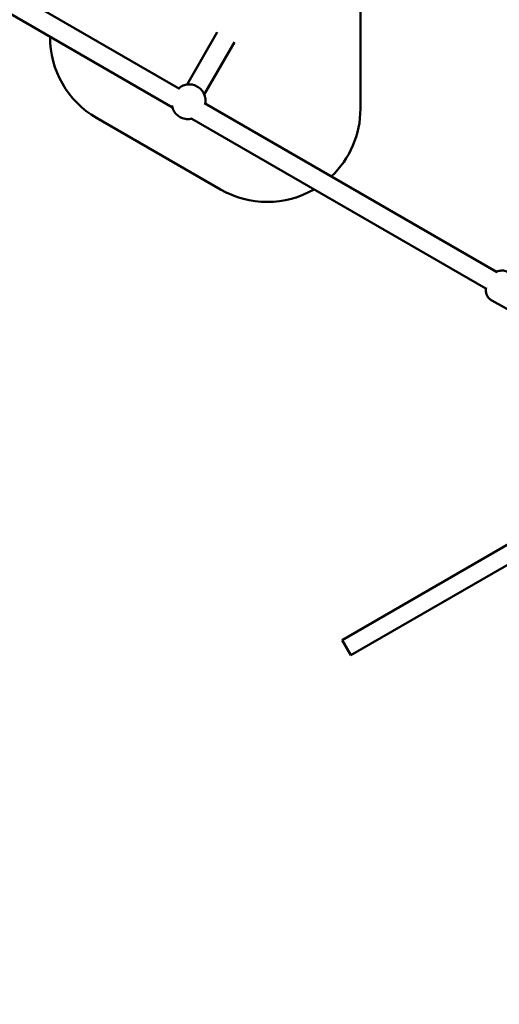
# Model space of a CAD drawing. Units: millimetres. Extents: x -271 to 14618, y 3846 to 17858.
# Drawn here: x 5041 to 5453, y 9818 to 10662 of the extents above; entities that cross this region are included whole.
import ezdxf

# ---------------------------------------------------------------- set-up
doc = ezdxf.new("R2010")
doc.units = ezdxf.units.MM
doc.layers.add('Dimension', color=7, linetype='Continuous')
doc.layers.add('Widoczne (ISO)', color=7, linetype='Continuous', lineweight=50)
doc.styles.get("Standard").update_dxf_attribs({"font": 'tahoma.ttf'})
doc.dimstyles.new('Standard$0', dxfattribs={"dimtxt": 0.18, "dimasz": 0.18, "dimexe": 0.18, "dimexo": 0.0625, "dimgap": 0.09, "dimtad": 0, "dimtih": 1, "dimtoh": 1, "dimdec": 4, "dimzin": 0, "dimdsep": 46, "dimtxsty": 'Standard', "dimcen": 0.09, "dimadec": 0, "dimazin": 0, "dimtfac": 1, "dimtdec": 4, "dimtofl": 0, "dimtmove": 0, "dimatfit": 3, "dimfxl": 1, "dimtolj": 1, "dimtzin": 0, "dimarcsym": 0})

# ---------------------------------------------------------------- blocks, each defined once
blk = doc.blocks.new('*D6')
at = {"layer": 'Defpoints', "color": 0}
for p in [(11810.95, 12129.66), (2641.57, 12049.12), (11810.95, 4631.81)]:
    blk.add_point(p, dxfattribs=at)
at = {"layer": 'Dimension', "color": 0, "linetype": 'ByBlock', "lineweight": -2}
for p, q in [((11810.95, 12129.6), (11810.95, 4631.63)), ((2641.57, 12049.06), (2641.57, 4631.63)), ((2841.57, 4631.81), (6863.51, 4631.81)), ((11610.95, 4631.81), (7589.01, 4631.81))]:
    blk.add_line(p, q, dxfattribs=at)
at = {"layer": 'Dimension', "color": 0}
for points in [[(2841.57, 4665.14), (2841.57, 4598.48), (2641.57, 4631.81)], [(11610.95, 4665.14), (11610.95, 4598.48), (11810.95, 4631.81)]]:
    blk.add_solid(points, dxfattribs=at)
at = {"layer": 'Dimension', "color": 0, "insert": (7226.26, 4631.81), "char_height": 250, "attachment_point": 5}
blk.add_mtext('\\A1;9169', dxfattribs=at)
blk = doc.blocks.new('*D7')
at = {"layer": 'Defpoints', "color": 0}
for p in [(1070.49, 11862.1), (13442.52, 11862.1), (13442.52, 4010.54)]:
    blk.add_point(p, dxfattribs=at)
at = {"layer": 'Dimension', "color": 0, "linetype": 'ByBlock', "lineweight": -2}
for p, q in [((1070.49, 11862.04), (1070.49, 4010.36)), ((13442.52, 11862.04), (13442.52, 4010.36)), ((1270.49, 4010.54), (6813.67, 4010.54)), ((13242.52, 4010.54), (7699.34, 4010.54))]:
    blk.add_line(p, q, dxfattribs=at)
at = {"layer": 'Dimension', "color": 0}
for points in [[(1270.49, 4043.87), (1270.49, 3977.2), (1070.49, 4010.54)], [(13242.52, 4043.87), (13242.52, 3977.2), (13442.52, 4010.54)]]:
    blk.add_solid(points, dxfattribs=at)
at = {"layer": 'Dimension', "color": 0, "insert": (7256.51, 4010.54), "char_height": 250, "attachment_point": 5}
blk.add_mtext('\\A1;12372', dxfattribs=at)
blk = doc.blocks.new('*D8')
at = {"layer": 'Defpoints', "color": 0}
for p in [(9564.97, 14938.6), (107.74, 6834.23), (6038.77, 6834.23)]:
    blk.add_point(p, dxfattribs=at)
at = {"layer": 'Dimension', "color": 0, "linetype": 'ByBlock', "lineweight": -2}
for p, q in [((9564.91, 14938.6), (107.56, 14938.6)), ((107.74, 14738.6), (107.74, 11017.21)), ((107.74, 7034.23), (107.74, 10755.62)), ((6038.71, 6834.23), (107.56, 6834.23))]:
    blk.add_line(p, q, dxfattribs=at)
at = {"layer": 'Dimension', "color": 0}
for points in [[(74.41, 14738.6), (141.07, 14738.6), (107.74, 14938.6)], [(74.41, 7034.23), (141.07, 7034.23), (107.74, 6834.23)]]:
    blk.add_solid(points, dxfattribs=at)
at = {"layer": 'Dimension', "color": 0, "insert": (107.74, 10886.42), "char_height": 250, "attachment_point": 5}
blk.add_mtext('\\A1;8104', dxfattribs=at)
blk = doc.blocks.new('*D9')
at = {"layer": 'Defpoints', "color": 0}
for p in [(4480.49, 16370.18), (5656.51, 5317.1), (14145.12, 5317.1)]:
    blk.add_point(p, dxfattribs=at)
at = {"layer": 'Dimension', "color": 0, "linetype": 'ByBlock', "lineweight": -2}
for p, q in [((4480.55, 16370.18), (14145.3, 16370.18)), ((14145.12, 16170.18), (14145.12, 10973.94)), ((14145.12, 5517.1), (14145.12, 10713.35)), ((5656.57, 5317.1), (14145.3, 5317.1))]:
    blk.add_line(p, q, dxfattribs=at)
at = {"layer": 'Dimension', "color": 0}
for points in [[(14111.79, 16170.18), (14178.45, 16170.18), (14145.12, 16370.18)], [(14111.79, 5517.1), (14178.45, 5517.1), (14145.12, 5317.1)]]:
    blk.add_solid(points, dxfattribs=at)
at = {"layer": 'Dimension', "color": 0, "insert": (14145.12, 10843.64), "char_height": 250, "attachment_point": 5}
blk.add_mtext('\\A1;11053', dxfattribs=at)

msp = doc.modelspace()

# ---------------------------------------------------------------- linework, layer by layer
at = {"layer": 'Widoczne (ISO)'}
for p, q in [((5178.05, 10603.15), (4767.27, 10840.32)), ((4752.73, 10829.08), (5171.96, 10587.04)), ((5333.37, 10585.98), (5333.37, 10708.85)), ((5210.54, 10651.66), (5184.61, 10606.76)), ((5225.26, 10643.16), (5199.34, 10598.26)), ((5450.21, 10446.02), (5199.42, 10590.82)), ((5106.96, 10578.13), (5213.37, 10516.7)), ((5188.58, 10577.44), (5441.06, 10431.67)), ((5446.24, 10421.35), (5480.89, 10402.33)), ((5496.7, 10233.5), (5317.59, 10130.09)), ((5325.09, 10117.1), (5504.2, 10220.51)), ((5317.59, 10130.09), (5317.58, 10130.08)), ((5317.58, 10130.08), (5325.08, 10117.09)), ((5325.08, 10117.09), (5325.09, 10117.1))]:
    msp.add_line(p, q, dxfattribs=at)
for centre, start, end in [((5146.96, 10647.41), 179.82239, 240), ((5253.37, 10585.98), 313.45232, 0), ((5253.37, 10585.98), 240, 300.17761)]:
    msp.add_arc(centre, 80, start, end, dxfattribs=at)
for points, knots in [([(5200.19, 10590.37), (5200.44, 10591.73), (5200.48, 10593.13), (5200.15, 10595.98), (5199.73, 10597.44), (5198.47, 10600.14), (5197.62, 10601.39), (5195.57, 10603.57), (5194.37, 10604.49), (5191.75, 10605.91), (5190.32, 10606.4), (5187.37, 10606.92), (5185.86, 10606.95), (5182.91, 10606.51), (5181.46, 10606.06), (5179.14, 10604.89), (5178.2, 10604.27), (5177.36, 10603.55)], [4.214128, 4.214128, 4.214128, 4.214128, 4.510121, 4.510121, 4.830005, 4.830005, 5.150143, 5.150143, 5.470479, 5.470479, 5.790882, 5.790882, 6.111191, 6.111191, 6.431284, 6.431284, 6.669158, 6.669158, 6.669158, 6.669158]), ([(5171.54, 10588.88), (5171.75, 10587.6), (5172.13, 10586.34), (5173.31, 10583.81), (5174.16, 10582.55), (5176.21, 10580.38), (5177.41, 10579.46), (5180.04, 10578.04), (5181.47, 10577.54), (5184.41, 10577.03), (5185.92, 10577), (5187.92, 10577.29), (5188.43, 10577.4), (5188.93, 10577.53)], [1.409351, 1.409351, 1.409351, 1.409351, 1.688412, 1.688412, 2.00855, 2.00855, 2.328887, 2.328887, 2.649289, 2.649289, 2.969598, 2.969598, 3.081165, 3.081165, 3.081165, 3.081165]), ([(5449.66, 10445.72), (5449.93, 10445.88), (5450.23, 10446.05), (5451.08, 10446.43), (5451.67, 10446.66), (5452.95, 10446.98), (5453.55, 10447.08), (5455.33, 10447.19), (5456.66, 10447.08), (5458.6, 10446.44), (5459.17, 10446.2), (5459.72, 10445.9)], [3.9495495, 3.9495495, 3.9495495, 3.9495495, 3.9971646, 3.9971646, 4.0601382, 4.0601382, 4.1039914, 4.1039914, 4.1715526, 4.1715526, 4.1998148, 4.1998148, 4.1998148, 4.1998148]), ([(5446.24, 10421.35), (5445.3, 10421.87), (5444.45, 10422.55), (5443.03, 10424.04), (5442.49, 10424.86), (5441.62, 10426.56), (5441.37, 10427.39), (5440.99, 10429.13), (5440.97, 10429.88), (5441, 10431.48), (5441.11, 10432.1), (5441.22, 10432.63), (5441.22, 10432.64), (5441.23, 10432.65)], [1.0582222, 1.0582222, 1.0582222, 1.0582222, 1.1072433, 1.1072433, 1.1611574, 1.1611574, 1.2315281, 1.2315281, 1.3386381, 1.3386381, 1.517363, 1.517363, 1.5211385, 1.5211385, 1.5211385, 1.5211385])]:
    msp.add_open_spline(points, degree=3, knots=knots, dxfattribs=at)

# ---------------------------------------------------------------- dimensions: what is measured, and where the dimension line sits
at = {"layer": 'Dimension'}
for base, p1, p2, picture, middle in [((14145.12, 5317.1), (4480.49, 16370.18), (5656.51, 5317.1), '*D9', (14145.12, 10843.64)), ((107.74, 6834.23), (9564.97, 14938.6), (6038.77, 6834.23), '*D8', (107.74, 10886.42))]:
    dim = msp.add_linear_dim(base=base, p1=p1, p2=p2, angle=90, dimstyle='Standard$0', override={"dimtxt": 250, "dimasz": 200, "dimdec": 0, "dimarcsym": 1}, dxfattribs=at)
    dim.commit()
    dim.dimension.update_dxf_attribs({"geometry": picture, "text_midpoint": middle})
for base, p1, p2, picture, middle in [((11810.95, 4631.81), (2641.57, 12049.12), (11810.95, 12129.66), '*D6', (7226.26, 4631.81)), ((13442.52, 4010.54), (1070.49, 11862.1), (13442.52, 11862.1), '*D7', (7256.51, 4010.54))]:
    dim = msp.add_linear_dim(base=base, p1=p1, p2=p2, dimstyle='Standard$0', override={"dimtxt": 250, "dimasz": 200, "dimdec": 0, "dimarcsym": 1}, dxfattribs=at)
    dim.commit()
    dim.dimension.update_dxf_attribs({"geometry": picture, "text_midpoint": middle})

doc.saveas('drawing.dxf')
